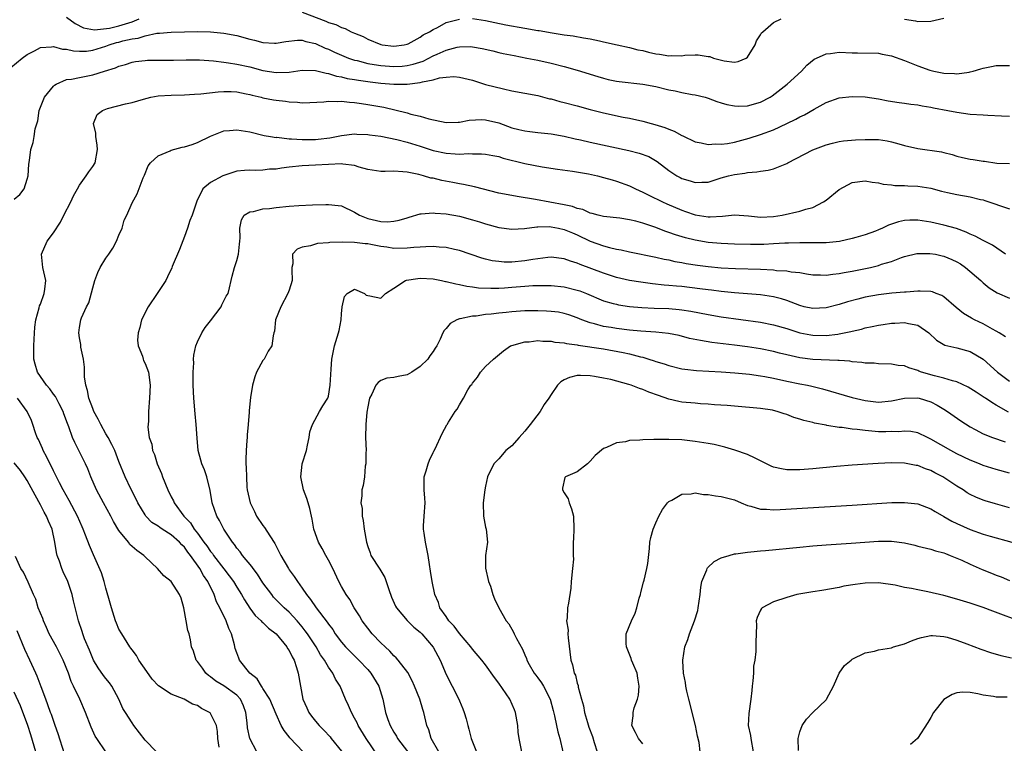
# Model space of a CAD drawing. Units: inches. Extents: x 2580000 to 2583000, y 1524000 to 1527000.
# Drawn here: x 2580514 to 2580664, y 1525642 to 1525753 of the extents above; entities that cross this region are included whole.
import ezdxf

# ---------------------------------------------------------------- set-up
doc = ezdxf.new("R2010")
doc.units = ezdxf.units.IN
doc.header["$MEASUREMENT"] = 0
doc.layers.add('LD25801524_2ft', color=31, linetype='Continuous')

msp = doc.modelspace()

# ---------------------------------------------------------------- linework, layer by layer
at = {"layer": 'LD25801524_2ft'}
for points, elevation in [([(2580557, 1525753.99), (2580560.62, 1525752.62), (2580561, 1525752.43), (2580562.12, 1525752.12), (2580563, 1525751.66), (2580563.53, 1525751.53), (2580564.46, 1525751), (2580565, 1525750.77), (2580566.28, 1525750.28), (2580567, 1525749.88), (2580569, 1525749.04), (2580569.19, 1525749), (2580571, 1525748.8), (2580572.57, 1525749), (2580573, 1525749.09), (2580573.18, 1525749.18), (2580575, 1525750.16), (2580575.48, 1525750.52), (2580576.45, 1525751), (2580577, 1525751.37), (2580577.66, 1525751.66), (2580579, 1525752.4), (2580581, 1525752.94)], 8256), ([(2580521, 1525753.22), (2580522.29, 1525752.29), (2580523.6, 1525751.6), (2580525.29, 1525751.29), (2580527.56, 1525751.56), (2580529, 1525751.91), (2580531, 1525752.55), (2580532.07, 1525753)], 8256), ([(2580583, 1525753.03), (2580585, 1525752.74), (2580586.41, 1525752.41), (2580588.07, 1525752.07), (2580591, 1525751.54), (2580593, 1525751.2), (2580593.18, 1525751.18), (2580595.16, 1525750.84), (2580597, 1525750.55), (2580598.38, 1525750.38), (2580599.94, 1525750.06), (2580601, 1525749.92), (2580602.4, 1525749.6), (2580603, 1525749.49), (2580605.08, 1525749), (2580607, 1525748.59), (2580608.26, 1525748.26), (2580609, 1525748.13), (2580609.89, 1525747.89), (2580611, 1525747.63), (2580611.57, 1525747.57), (2580613, 1525747.32), (2580613.36, 1525747.36), (2580615, 1525747.35), (2580615.42, 1525747.41), (2580617, 1525747.48), (2580617.49, 1525747.49), (2580619, 1525747.25), (2580619.23, 1525747.23), (2580619.82, 1525747), (2580621.44, 1525746.56), (2580623, 1525746.35), (2580623.56, 1525746.44), (2580624.81, 1525747), (2580625, 1525747.14), (2580626.17, 1525749), (2580626.36, 1525749.64), (2580627, 1525750.55), (2580627.16, 1525750.84), (2580627.37, 1525751), (2580629, 1525752.44), (2580630.17, 1525753)], 8256), ([(2580649, 1525752.95), (2580650.67, 1525752.67), (2580651, 1525752.58), (2580653, 1525752.61), (2580655, 1525753.1)], 8256), ([(2580512.47, 1525745.53), (2580514.23, 1525747), (2580515, 1525747.53), (2580516.08, 1525748.08), (2580517, 1525748.59), (2580518.71, 1525748.71), (2580519, 1525748.78), (2580520.37, 1525748.36), (2580521, 1525748.35), (2580522.07, 1525748.07), (2580523, 1525748.02), (2580524.06, 1525748.06), (2580525, 1525748.19), (2580527, 1525748.81), (2580527.5, 1525749), (2580528.65, 1525749.35), (2580529, 1525749.43), (2580529.61, 1525749.61), (2580531, 1525749.92), (2580531.96, 1525750.04), (2580533, 1525750.39), (2580534.77, 1525750.77), (2580535.22, 1525750.78), (2580537, 1525750.96), (2580539.01, 1525751.01), (2580541.04, 1525751.04), (2580543, 1525751), (2580545, 1525750.81), (2580547, 1525750.42), (2580549, 1525749.89), (2580549.73, 1525749.73), (2580551, 1525749.39), (2580552.75, 1525749.25), (2580553, 1525749.25), (2580554.49, 1525749.51), (2580556.27, 1525749.73), (2580557, 1525749.71), (2580557.53, 1525749.53), (2580559, 1525749.22), (2580560.51, 1525748.51), (2580561, 1525748.34), (2580561.91, 1525747.91), (2580563, 1525747.43), (2580564.07, 1525747), (2580565, 1525746.69), (2580565.39, 1525746.61), (2580567, 1525746.18), (2580567.97, 1525746.03), (2580569, 1525745.83), (2580571, 1525745.68), (2580572.24, 1525745.76), (2580573, 1525745.84), (2580573.95, 1525746.05), (2580575.46, 1525746.54), (2580577, 1525747.31), (2580577.59, 1525747.59), (2580579, 1525748.22), (2580580.67, 1525748.67), (2580581, 1525748.73), (2580582.75, 1525748.75), (2580583, 1525748.73), (2580584.47, 1525748.47), (2580586.09, 1525748.09), (2580587, 1525747.86), (2580587.7, 1525747.7), (2580589.36, 1525747.36), (2580591.28, 1525747), (2580593, 1525746.65), (2580595, 1525746.2), (2580597, 1525745.7), (2580599, 1525745.16), (2580602.17, 1525744.17), (2580603, 1525743.92), (2580603.74, 1525743.74), (2580605, 1525743.46), (2580605.41, 1525743.41), (2580609, 1525743.02), (2580611, 1525742.62), (2580613, 1525742.12), (2580613.96, 1525741.96), (2580615, 1525741.72), (2580616.57, 1525741.43), (2580617, 1525741.37), (2580618.53, 1525741), (2580619, 1525740.87), (2580620.34, 1525740.34), (2580621, 1525740.16), (2580621.87, 1525739.87), (2580623, 1525739.69), (2580623.66, 1525739.66), (2580625, 1525739.71), (2580627, 1525740.24), (2580628.48, 1525741), (2580628.79, 1525741.21), (2580631.04, 1525743), (2580633.23, 1525745), (2580634.09, 1525745.91), (2580635.19, 1525746.81), (2580635.57, 1525747), (2580637, 1525747.66), (2580637.69, 1525747.69), (2580639, 1525747.88), (2580641, 1525747.8), (2580641.8, 1525747.8), (2580645, 1525747.72), (2580645.59, 1525747.59), (2580647, 1525747.35), (2580649, 1525746.62), (2580651, 1525745.82), (2580652.84, 1525745.16), (2580653.46, 1525745), (2580654.74, 1525744.74), (2580655, 1525744.67), (2580656.61, 1525744.61), (2580657, 1525744.56), (2580658.86, 1525744.86), (2580659, 1525744.87), (2580659.48, 1525745), (2580660.63, 1525745.37), (2580661, 1525745.47), (2580662.29, 1525745.71), (2580663, 1525745.83), (2580664.13, 1525745.87), (2580665, 1525745.87)], 8254), ([(2580513, 1525725.43), (2580513.85, 1525726.15), (2580514.52, 1525727), (2580515, 1525728.46), (2580515.15, 1525729), (2580515.24, 1525730.76), (2580515.36, 1525731.36), (2580515.56, 1525733), (2580515.91, 1525734.09), (2580516.06, 1525735), (2580516.19, 1525736.19), (2580516.59, 1525737.41), (2580516.81, 1525739), (2580517.61, 1525741), (2580519, 1525742.71), (2580519.15, 1525742.85), (2580519.41, 1525743), (2580521, 1525743.7), (2580521.78, 1525743.78), (2580523, 1525744.04), (2580525, 1525744.43), (2580526.8, 1525745), (2580528.5, 1525745.5), (2580529, 1525745.76), (2580529.98, 1525746.02), (2580531, 1525746.36), (2580531.55, 1525746.45), (2580533, 1525746.63), (2580533.35, 1525746.65), (2580535.32, 1525746.68), (2580537.32, 1525746.68), (2580539.28, 1525746.72), (2580541.28, 1525746.72), (2580543.44, 1525746.56), (2580545, 1525746.35), (2580545.73, 1525746.27), (2580547, 1525746.07), (2580549, 1525745.64), (2580551, 1525745.1), (2580553, 1525744.76), (2580555, 1525744.85), (2580557, 1525745.14), (2580559, 1525745.09), (2580560.66, 1525744.66), (2580561, 1525744.63), (2580562.23, 1525744.23), (2580563, 1525744.11), (2580563.88, 1525743.88), (2580565, 1525743.71), (2580565.59, 1525743.59), (2580567.35, 1525743.35), (2580569, 1525743.16), (2580571, 1525743.01), (2580573, 1525743.01), (2580575, 1525743.24), (2580575.38, 1525743.38), (2580577, 1525743.68), (2580577.98, 1525743.98), (2580579, 1525744.09), (2580580.16, 1525744.16), (2580581, 1525744.09), (2580583, 1525743.59), (2580583.44, 1525743.44), (2580585, 1525742.97), (2580587.73, 1525742.27), (2580589, 1525742), (2580591, 1525741.64), (2580593, 1525741.25), (2580594.78, 1525740.78), (2580595, 1525740.74), (2580596.36, 1525740.36), (2580597, 1525740.22), (2580599, 1525739.71), (2580601, 1525739.13), (2580603, 1525738.61), (2580606.04, 1525737.96), (2580607, 1525737.79), (2580609, 1525737.36), (2580610.31, 1525737), (2580610.86, 1525736.86), (2580612.39, 1525736.39), (2580613, 1525736.13), (2580613.82, 1525735.82), (2580615, 1525735.18), (2580615.13, 1525735.13), (2580617, 1525734.21), (2580617.95, 1525734.05), (2580619, 1525733.77), (2580620.12, 1525733.88), (2580621, 1525733.82), (2580621.94, 1525733.94), (2580623, 1525734.16), (2580625.26, 1525734.74), (2580627, 1525735.3), (2580629, 1525736.04), (2580631, 1525736.97), (2580632.37, 1525737.63), (2580633, 1525738.01), (2580633.69, 1525738.31), (2580635.19, 1525739.19), (2580637, 1525740.18), (2580639, 1525740.92), (2580641, 1525741.11), (2580643, 1525741.05), (2580645, 1525740.78), (2580646.47, 1525740.47), (2580648.19, 1525740.19), (2580649, 1525740.1), (2580649.94, 1525739.94), (2580651, 1525739.82), (2580651.68, 1525739.68), (2580653, 1525739.48), (2580653.39, 1525739.39), (2580655.58, 1525739), (2580657, 1525738.71), (2580659, 1525738.41), (2580661, 1525738.3), (2580661.71, 1525738.29), (2580663.82, 1525738.18), (2580665, 1525738.09)], 8252), ([(2580550.05, 1525641), (2580549.01, 1525643.01), (2580548.62, 1525644.62), (2580548.57, 1525645.43), (2580548.4, 1525647), (2580548.03, 1525648.03), (2580547.59, 1525649), (2580547, 1525649.64), (2580545, 1525651.05), (2580543.78, 1525651.79), (2580543, 1525652.42), (2580542.66, 1525652.66), (2580542.28, 1525653), (2580541.76, 1525653.76), (2580541, 1525654.78), (2580540.8, 1525655), (2580540.38, 1525656.38), (2580540.1, 1525657), (2580539.92, 1525658.08), (2580539.74, 1525659), (2580539.53, 1525659.53), (2580539.29, 1525661), (2580538.91, 1525663), (2580538.49, 1525664.48), (2580538.26, 1525665), (2580537, 1525666.99), (2580535.86, 1525667.86), (2580534.91, 1525669), (2580533, 1525670.79), (2580532.81, 1525671), (2580531.74, 1525671.74), (2580530.68, 1525672.68), (2580530.45, 1525673), (2580529, 1525674.79), (2580528.18, 1525676.18), (2580527.75, 1525677), (2580526.63, 1525679), (2580525.56, 1525681), (2580524.7, 1525683), (2580524.23, 1525684.23), (2580523.89, 1525685), (2580523, 1525686.82), (2580522.25, 1525688.25), (2580521.92, 1525689), (2580521.35, 1525690.65), (2580521.14, 1525691.14), (2580520.6, 1525692.6), (2580520.47, 1525693), (2580519.86, 1525694.14), (2580519.29, 1525695.29), (2580519, 1525695.65), (2580518.44, 1525696.44), (2580517.94, 1525697), (2580517, 1525698.34), (2580516.58, 1525699), (2580516.21, 1525700.21), (2580516, 1525701), (2580515.98, 1525703), (2580516.06, 1525704.06), (2580516.14, 1525705.86), (2580516.31, 1525707), (2580516.84, 1525708.84), (2580516.89, 1525709.11), (2580517, 1525709.39), (2580517.57, 1525711), (2580517.7, 1525711.7), (2580517.82, 1525713), (2580517.38, 1525715), (2580517.18, 1525717), (2580518.02, 1525719), (2580519, 1525720.3), (2580520.08, 1525721.92), (2580520.6, 1525723), (2580521.63, 1525725), (2580522.07, 1525725.93), (2580522.66, 1525727), (2580523, 1525727.57), (2580524.01, 1525729), (2580524.39, 1525729.61), (2580525, 1525730.41), (2580525.36, 1525731), (2580525.74, 1525733), (2580525.68, 1525733.68), (2580525.46, 1525735), (2580525.49, 1525735.49), (2580525.12, 1525737), (2580525.65, 1525738.35), (2580526.48, 1525739), (2580527, 1525739.2), (2580527.26, 1525739.26), (2580529.98, 1525739.98), (2580531, 1525740.21), (2580532.73, 1525740.73), (2580533.86, 1525741), (2580535, 1525741.23), (2580537, 1525741.34), (2580539, 1525741.35), (2580540.54, 1525741.46), (2580541.51, 1525741.51), (2580544.16, 1525741.84), (2580545, 1525741.88), (2580546.13, 1525741.87), (2580547, 1525741.84), (2580548.45, 1525741.55), (2580549, 1525741.43), (2580549.33, 1525741.33), (2580550.71, 1525741), (2580551, 1525740.92), (2580552.63, 1525740.63), (2580553, 1525740.54), (2580554.42, 1525740.42), (2580555, 1525740.29), (2580556.25, 1525740.25), (2580557, 1525740.13), (2580558.18, 1525740.18), (2580560.28, 1525740.28), (2580561, 1525740.41), (2580562.34, 1525740.34), (2580563, 1525740.41), (2580564.24, 1525740.24), (2580565, 1525740.21), (2580566.04, 1525740.04), (2580567, 1525739.92), (2580569.47, 1525739.47), (2580573, 1525738.6), (2580573.59, 1525738.41), (2580575, 1525738.1), (2580576.32, 1525737.68), (2580579, 1525737.12), (2580580.79, 1525737.21), (2580581, 1525737.2), (2580582.5, 1525737.5), (2580584.42, 1525737.58), (2580585, 1525737.56), (2580587, 1525737.07), (2580589, 1525736.33), (2580590.08, 1525736.08), (2580591, 1525735.85), (2580591.78, 1525735.78), (2580593, 1525735.64), (2580595, 1525735.43), (2580597, 1525735.08), (2580598.67, 1525734.67), (2580599.49, 1525734.51), (2580601, 1525734.15), (2580606.89, 1525732.89), (2580608.47, 1525732.47), (2580609.93, 1525731.93), (2580611.19, 1525731.19), (2580613, 1525729.79), (2580614.22, 1525729), (2580614.72, 1525728.72), (2580615, 1525728.57), (2580616.23, 1525728.23), (2580617, 1525727.96), (2580618.03, 1525728.03), (2580619, 1525728.04), (2580621, 1525728.67), (2580622.11, 1525729), (2580623, 1525729.22), (2580624.59, 1525729.41), (2580625, 1525729.51), (2580626.41, 1525729.59), (2580627, 1525729.71), (2580628.14, 1525729.86), (2580629, 1525730.08), (2580631, 1525730.89), (2580631.18, 1525731), (2580635, 1525732.99), (2580637, 1525733.74), (2580637.97, 1525733.97), (2580639, 1525734.24), (2580639.66, 1525734.34), (2580641.5, 1525734.49), (2580643, 1525734.55), (2580643.47, 1525734.53), (2580645, 1525734.53), (2580646.35, 1525734.35), (2580647, 1525734.21), (2580648.12, 1525733.88), (2580649, 1525733.65), (2580651, 1525733.16), (2580654.65, 1525732.65), (2580655, 1525732.55), (2580656.26, 1525732.26), (2580657, 1525732.01), (2580657.82, 1525731.82), (2580659, 1525731.52), (2580659.48, 1525731.48), (2580661, 1525731.21), (2580661.21, 1525731.21), (2580663.07, 1525730.93), (2580665, 1525730.87)], 8250), ([(2580557.16, 1525641), (2580555.12, 1525643.12), (2580555, 1525643.29), (2580554.23, 1525644.23), (2580553.8, 1525645), (2580553, 1525646.75), (2580552.05, 1525649), (2580551, 1525650.65), (2580550.87, 1525650.87), (2580550.76, 1525651), (2580550.11, 1525652.11), (2580548.97, 1525653), (2580547.43, 1525655), (2580547.3, 1525655.29), (2580547, 1525656.1), (2580546.77, 1525656.77), (2580546.67, 1525657.33), (2580546.21, 1525659), (2580545.81, 1525659.81), (2580545.38, 1525661), (2580544.4, 1525663), (2580543.92, 1525663.92), (2580543.54, 1525665), (2580542.59, 1525667), (2580541.93, 1525667.93), (2580541.38, 1525669), (2580539.92, 1525671), (2580539.51, 1525671.51), (2580539, 1525672.23), (2580538.6, 1525672.6), (2580538.26, 1525673), (2580537, 1525674.14), (2580535.6, 1525675), (2580535.24, 1525675.24), (2580535, 1525675.44), (2580534.04, 1525676.04), (2580533.12, 1525677), (2580533, 1525677.17), (2580531.88, 1525679), (2580531.61, 1525679.61), (2580530.83, 1525681.17), (2580529.97, 1525683), (2580529, 1525685.36), (2580528.37, 1525687), (2580527.93, 1525687.93), (2580527.36, 1525689), (2580527, 1525689.59), (2580526.22, 1525691), (2580525.82, 1525691.82), (2580525.17, 1525693), (2580525.13, 1525693.13), (2580525, 1525693.42), (2580524.38, 1525695), (2580524.2, 1525696.2), (2580523.92, 1525697), (2580523.74, 1525698.26), (2580523.75, 1525699.75), (2580523.57, 1525701), (2580523.2, 1525702.8), (2580523.2, 1525703.2), (2580523, 1525704.25), (2580522.88, 1525705), (2580523, 1525705.83), (2580523.2, 1525707), (2580523.28, 1525707.28), (2580524.05, 1525709), (2580524.4, 1525709.6), (2580525, 1525711.88), (2580525.34, 1525713), (2580525.8, 1525714.2), (2580526.14, 1525715), (2580527, 1525716.41), (2580527.44, 1525717), (2580528.05, 1525717.95), (2580528.65, 1525719), (2580529, 1525719.94), (2580529.48, 1525721), (2580529.79, 1525722.21), (2580530.2, 1525723), (2580531, 1525724.87), (2580531.77, 1525726.23), (2580532.7, 1525728.7), (2580532.9, 1525729.1), (2580533.48, 1525730.52), (2580533.8, 1525731), (2580535, 1525732.04), (2580536.81, 1525732.81), (2580537, 1525732.92), (2580538.64, 1525733.36), (2580539, 1525733.43), (2580540.2, 1525733.8), (2580541, 1525734.08), (2580543, 1525735.04), (2580545, 1525735.85), (2580545.9, 1525735.9), (2580547, 1525736.03), (2580549, 1525735.71), (2580551.17, 1525735.17), (2580552.15, 1525735), (2580553, 1525734.87), (2580553.12, 1525734.88), (2580555, 1525734.66), (2580555.34, 1525734.66), (2580557, 1525734.53), (2580559, 1525734.56), (2580559.42, 1525734.58), (2580561.19, 1525734.81), (2580562.25, 1525735), (2580563, 1525735.16), (2580565, 1525735.39), (2580565.36, 1525735.36), (2580567, 1525735.33), (2580567.28, 1525735.28), (2580569, 1525735.05), (2580571.45, 1525734.55), (2580573, 1525734.16), (2580575, 1525733.54), (2580577, 1525732.89), (2580579, 1525732.45), (2580580.38, 1525732.38), (2580581, 1525732.31), (2580582.39, 1525732.39), (2580583, 1525732.35), (2580584.37, 1525732.37), (2580585, 1525732.31), (2580586.1, 1525732.1), (2580587, 1525731.93), (2580587.7, 1525731.7), (2580591, 1525730.86), (2580593.64, 1525730.36), (2580595.99, 1525730.01), (2580598.3, 1525729.7), (2580600.7, 1525729.3), (2580602.07, 1525729), (2580603, 1525728.76), (2580604.36, 1525728.36), (2580605, 1525728.2), (2580607, 1525727.47), (2580607.92, 1525727), (2580609, 1525726.52), (2580609.94, 1525726.06), (2580612.02, 1525725), (2580612.7, 1525724.7), (2580615, 1525723.75), (2580615.56, 1525723.56), (2580617, 1525723.06), (2580619, 1525722.73), (2580619.28, 1525722.72), (2580621.18, 1525722.82), (2580623, 1525723.02), (2580625.14, 1525722.86), (2580627, 1525722.67), (2580629, 1525722.79), (2580630.31, 1525723), (2580633, 1525723.6), (2580633.9, 1525723.9), (2580635, 1525724.18), (2580636.59, 1525725), (2580637, 1525725.29), (2580639, 1525726.9), (2580641, 1525727.95), (2580643, 1525728.25), (2580644.03, 1525728.03), (2580645, 1525727.93), (2580645.71, 1525727.71), (2580647, 1525727.62), (2580647.53, 1525727.53), (2580649, 1525727.54), (2580649.49, 1525727.49), (2580651, 1525727.43), (2580653, 1525727.1), (2580654.66, 1525726.66), (2580655.53, 1525726.47), (2580657, 1525726.12), (2580659, 1525725.77), (2580660.6, 1525725.4), (2580661, 1525725.32), (2580661.25, 1525725.25), (2580665, 1525723.95)], 8248), ([(2580664.42, 1525717), (2580662.42, 1525718.42), (2580661, 1525719.1), (2580659.79, 1525719.79), (2580659, 1525720.1), (2580658.41, 1525720.41), (2580656.93, 1525720.93), (2580655, 1525721.47), (2580653, 1525721.92), (2580651, 1525722.23), (2580649.8, 1525722.2), (2580649, 1525722.17), (2580648.06, 1525721.95), (2580646.55, 1525721.45), (2580645.63, 1525721), (2580645, 1525720.72), (2580644.54, 1525720.54), (2580643, 1525719.98), (2580641.55, 1525719.55), (2580641, 1525719.4), (2580639.05, 1525718.95), (2580637, 1525718.75), (2580635.26, 1525718.74), (2580633, 1525718.78), (2580631.29, 1525718.71), (2580630.7, 1525718.7), (2580629, 1525718.59), (2580627.48, 1525718.52), (2580625.48, 1525718.52), (2580623, 1525718.57), (2580621, 1525718.64), (2580619, 1525718.81), (2580617, 1525719.15), (2580615.52, 1525719.52), (2580613.99, 1525719.99), (2580613, 1525720.36), (2580612.51, 1525720.51), (2580610.85, 1525721.15), (2580609, 1525721.76), (2580607.95, 1525722.05), (2580607, 1525722.27), (2580605.5, 1525722.5), (2580603, 1525722.8), (2580602.19, 1525723), (2580601.26, 1525723.26), (2580601, 1525723.31), (2580599.83, 1525723.83), (2580599, 1525724.02), (2580598.29, 1525724.29), (2580597, 1525724.58), (2580592.63, 1525725.37), (2580589.82, 1525725.82), (2580589, 1525725.97), (2580587, 1525726.37), (2580583.3, 1525727.3), (2580581.65, 1525727.65), (2580581, 1525727.75), (2580579.98, 1525727.98), (2580578.3, 1525728.3), (2580577, 1525728.62), (2580576.66, 1525728.66), (2580575.54, 1525729), (2580574.81, 1525729.19), (2580573, 1525729.54), (2580572.37, 1525729.63), (2580571, 1525729.69), (2580569.65, 1525729.65), (2580569, 1525729.68), (2580567, 1525729.98), (2580565.67, 1525730.33), (2580565, 1525730.55), (2580563.22, 1525730.78), (2580563, 1525730.82), (2580561, 1525730.74), (2580559, 1525730.61), (2580557, 1525730.52), (2580555, 1525730.31), (2580553.84, 1525730.16), (2580553, 1525730.03), (2580552.01, 1525729.99), (2580551, 1525729.87), (2580549.81, 1525729.81), (2580549, 1525729.86), (2580548.17, 1525729.83), (2580547, 1525729.7), (2580545, 1525729.06), (2580544.87, 1525729), (2580543, 1525727.95), (2580541.8, 1525727), (2580540.88, 1525725.12), (2580540.8, 1525724.8), (2580540.19, 1525723), (2580539.83, 1525722.17), (2580539.46, 1525721), (2580539, 1525719.74), (2580538.25, 1525717.75), (2580537.12, 1525715.12), (2580537.06, 1525714.94), (2580536.44, 1525713.56), (2580536.14, 1525713), (2580534.82, 1525711), (2580533.47, 1525709), (2580532.44, 1525707), (2580532.19, 1525705.81), (2580531.92, 1525705), (2580531.86, 1525703.86), (2580531.96, 1525703), (2580532.58, 1525701.42), (2580532.7, 1525701), (2580532.77, 1525700.77), (2580533, 1525700.34), (2580533.51, 1525699), (2580533.75, 1525697), (2580533.67, 1525695), (2580533.53, 1525693), (2580533.51, 1525691.51), (2580533.42, 1525690.58), (2580533.63, 1525689), (2580534.01, 1525688.01), (2580534.14, 1525687), (2580534.41, 1525686.41), (2580534.85, 1525685), (2580535.49, 1525683.49), (2580535.67, 1525683), (2580536.48, 1525681), (2580537, 1525679.93), (2580537.33, 1525679.33), (2580537.46, 1525679), (2580538.91, 1525677), (2580539.95, 1525675.95), (2580540.51, 1525675), (2580541, 1525674.38), (2580541.98, 1525673), (2580542.43, 1525672.43), (2580543, 1525671.58), (2580543.27, 1525671.27), (2580543.44, 1525671), (2580545, 1525668.96), (2580545.86, 1525667.86), (2580546.49, 1525667), (2580547, 1525666.13), (2580547.73, 1525665), (2580548.18, 1525664.18), (2580549, 1525662.95), (2580549.83, 1525661.83), (2580550.74, 1525661), (2580550.85, 1525660.85), (2580551, 1525660.73), (2580551.85, 1525659.85), (2580553, 1525658.99), (2580554.65, 1525657), (2580554.77, 1525656.77), (2580555, 1525656.47), (2580555.47, 1525655.47), (2580555.75, 1525655), (2580556.14, 1525653.86), (2580556.38, 1525653), (2580556.72, 1525651), (2580557.11, 1525649), (2580557.68, 1525647.68), (2580557.99, 1525647), (2580558.41, 1525646.41), (2580559, 1525645.66), (2580559.57, 1525645), (2580560.3, 1525644.3), (2580561.25, 1525643.25), (2580561.44, 1525643), (2580563, 1525641.08)], 8246), ([(2580568.49, 1525640.49), (2580566.76, 1525643), (2580565.56, 1525645), (2580565.39, 1525645.39), (2580565, 1525646.14), (2580564.5, 1525647), (2580564.06, 1525648.06), (2580563.58, 1525649), (2580562.77, 1525651), (2580562.08, 1525652.08), (2580561.67, 1525653), (2580561, 1525653.91), (2580560.38, 1525655), (2580559.8, 1525655.8), (2580559.12, 1525657), (2580557.8, 1525659), (2580557.47, 1525659.47), (2580557, 1525660.06), (2580556.22, 1525661), (2580555, 1525662.31), (2580554.25, 1525663), (2580552.63, 1525664.63), (2580552.33, 1525665), (2580551, 1525666.79), (2580550.15, 1525668.15), (2580549.49, 1525669), (2580549.31, 1525669.31), (2580547.88, 1525671), (2580547.52, 1525671.52), (2580547, 1525672.11), (2580546.65, 1525672.65), (2580546.34, 1525673), (2580545.03, 1525675), (2580544.35, 1525676.35), (2580543.95, 1525677), (2580543.23, 1525679), (2580542.91, 1525680.91), (2580542.42, 1525683), (2580542.06, 1525684.06), (2580541.65, 1525685), (2580541.52, 1525685.52), (2580541.1, 1525687), (2580540.93, 1525688.93), (2580540.82, 1525691), (2580540.64, 1525692.64), (2580540.44, 1525695), (2580540.35, 1525697), (2580540.36, 1525699), (2580540.42, 1525700.42), (2580540.41, 1525701), (2580540.42, 1525701.58), (2580540.73, 1525703), (2580541, 1525703.63), (2580541.66, 1525705), (2580542.17, 1525705.83), (2580543, 1525706.86), (2580544.59, 1525709), (2580544.71, 1525709.29), (2580545.4, 1525710.6), (2580545.67, 1525711), (2580545.89, 1525711.89), (2580546.13, 1525713), (2580546.32, 1525713.68), (2580546.63, 1525715), (2580547, 1525716.08), (2580547.24, 1525717), (2580547.43, 1525718.57), (2580547.49, 1525719), (2580547.53, 1525719.53), (2580547.45, 1525721), (2580547.71, 1525722.29), (2580548.14, 1525723), (2580549, 1525723.5), (2580549.55, 1525723.55), (2580551, 1525723.95), (2580552.02, 1525724.02), (2580553, 1525724.16), (2580555, 1525724.34), (2580556.46, 1525724.46), (2580558.54, 1525724.54), (2580560.61, 1525724.61), (2580561, 1525724.61), (2580562.47, 1525724.47), (2580563, 1525724.39), (2580565, 1525723.45), (2580565.73, 1525723), (2580567, 1525722.49), (2580569, 1525722.04), (2580570.01, 1525721.99), (2580571, 1525722.08), (2580571.8, 1525722.2), (2580573, 1525722.6), (2580573.33, 1525722.67), (2580575, 1525723.17), (2580575.17, 1525723.17), (2580577, 1525723.34), (2580577.3, 1525723.3), (2580579, 1525723.18), (2580581, 1525722.81), (2580583, 1525722.29), (2580584.05, 1525721.95), (2580585, 1525721.67), (2580587, 1525721.11), (2580589, 1525720.84), (2580590.94, 1525720.94), (2580592.81, 1525721.18), (2580593, 1525721.18), (2580594.77, 1525721.23), (2580595, 1525721.21), (2580596.12, 1525721), (2580597, 1525720.81), (2580598.26, 1525720.26), (2580599, 1525719.96), (2580601, 1525719.02), (2580603, 1525718.31), (2580603.95, 1525718.05), (2580605, 1525717.81), (2580605.7, 1525717.7), (2580607, 1525717.4), (2580611, 1525716.58), (2580612.27, 1525716.27), (2580613, 1525716.15), (2580613.92, 1525715.92), (2580615, 1525715.75), (2580615.62, 1525715.62), (2580617.36, 1525715.36), (2580619, 1525715.14), (2580621, 1525714.96), (2580623.15, 1525714.85), (2580627, 1525714.71), (2580629, 1525714.61), (2580629.45, 1525714.55), (2580631, 1525714.47), (2580631.68, 1525714.32), (2580633, 1525714.2), (2580634, 1525714), (2580635, 1525713.86), (2580636.14, 1525713.86), (2580637, 1525713.8), (2580638.02, 1525713.98), (2580639, 1525714.05), (2580639.78, 1525714.22), (2580641, 1525714.42), (2580643.79, 1525715), (2580645, 1525715.3), (2580645.48, 1525715.48), (2580647, 1525715.92), (2580648.52, 1525716.52), (2580649, 1525716.68), (2580650.86, 1525717.14), (2580651, 1525717.15), (2580652.85, 1525717.15), (2580653.7, 1525717), (2580654.76, 1525716.76), (2580655, 1525716.73), (2580656.21, 1525716.21), (2580657, 1525715.83), (2580657.53, 1525715.53), (2580658.3, 1525715), (2580660.64, 1525713), (2580661, 1525712.64), (2580661.9, 1525711.9), (2580663.14, 1525711.14), (2580665, 1525710.32)], 8244), ([(2580664.4, 1525704.4), (2580663.47, 1525705), (2580663, 1525705.28), (2580662.44, 1525705.56), (2580661, 1525706.36), (2580659.7, 1525707), (2580659.24, 1525707.24), (2580657.98, 1525707.98), (2580656.86, 1525708.86), (2580655, 1525710.49), (2580654.69, 1525710.69), (2580653.82, 1525711), (2580653.26, 1525711.26), (2580653, 1525711.32), (2580651.39, 1525711.39), (2580651, 1525711.35), (2580649.24, 1525711.24), (2580649, 1525711.2), (2580647.07, 1525711.07), (2580645, 1525710.83), (2580643, 1525710.43), (2580641.85, 1525710.15), (2580640.26, 1525709.74), (2580639, 1525709.35), (2580637, 1525708.81), (2580635, 1525708.7), (2580633.66, 1525709), (2580633, 1525709.17), (2580631, 1525709.95), (2580630.2, 1525710.2), (2580629, 1525710.51), (2580627, 1525710.8), (2580625, 1525710.98), (2580623, 1525711.13), (2580621, 1525711.31), (2580619.5, 1525711.5), (2580619, 1525711.55), (2580617.74, 1525711.74), (2580615, 1525712.08), (2580614.14, 1525712.14), (2580613, 1525712.26), (2580612.3, 1525712.3), (2580610.48, 1525712.48), (2580608.71, 1525712.72), (2580607, 1525713.01), (2580605, 1525713.48), (2580603, 1525714.12), (2580599.44, 1525715.44), (2580599, 1525715.64), (2580597.95, 1525715.95), (2580597, 1525716.31), (2580595, 1525716.55), (2580594.52, 1525716.52), (2580592.23, 1525716.23), (2580591, 1525716), (2580589, 1525715.8), (2580587.82, 1525715.82), (2580587, 1525715.89), (2580586.03, 1525716.03), (2580585, 1525716.28), (2580584.43, 1525716.43), (2580581, 1525717.58), (2580580.26, 1525717.74), (2580579, 1525718.04), (2580577.9, 1525718.1), (2580577, 1525718.21), (2580575.88, 1525718.12), (2580575, 1525718.11), (2580574.04, 1525718.04), (2580573, 1525717.92), (2580571, 1525717.89), (2580569.93, 1525718.07), (2580569, 1525718.18), (2580567.5, 1525718.5), (2580567, 1525718.58), (2580566.6, 1525718.6), (2580565, 1525718.8), (2580563.15, 1525718.85), (2580561.21, 1525718.79), (2580561, 1525718.75), (2580559.34, 1525718.66), (2580559, 1525718.56), (2580558.28, 1525718.28), (2580557, 1525718.07), (2580556.21, 1525717.79), (2580555.52, 1525717), (2580555.55, 1525715.55), (2580555.39, 1525715), (2580555.39, 1525714.61), (2580555.46, 1525713), (2580555, 1525711.54), (2580554.8, 1525711), (2580553.71, 1525709), (2580552.91, 1525707), (2580552.75, 1525705.25), (2580552.66, 1525705), (2580552.57, 1525704.57), (2580552.34, 1525703), (2580551.8, 1525702.2), (2580551.17, 1525701), (2580551, 1525700.75), (2580550.02, 1525699), (2580549.74, 1525698.26), (2580549.42, 1525697), (2580549.11, 1525695.11), (2580548.88, 1525693.12), (2580548.89, 1525692.89), (2580548.75, 1525691), (2580548.58, 1525689.42), (2580548.58, 1525689), (2580548.55, 1525688.55), (2580548.41, 1525687), (2580548.37, 1525685.63), (2580548.4, 1525685), (2580548.45, 1525684.45), (2580548.47, 1525683), (2580548.56, 1525681.44), (2580548.6, 1525681), (2580549.03, 1525679), (2580549.7, 1525677.7), (2580550.03, 1525677), (2580551, 1525675.57), (2580551.25, 1525675.25), (2580552.04, 1525673.96), (2580552.8, 1525672.8), (2580553.73, 1525671), (2580554.88, 1525669), (2580555, 1525668.81), (2580555.78, 1525667.78), (2580556.26, 1525667), (2580557, 1525665.98), (2580557.63, 1525665), (2580558.27, 1525664.27), (2580559.1, 1525663), (2580560.8, 1525660.8), (2580561, 1525660.48), (2580561.65, 1525659.65), (2580562.05, 1525659), (2580563, 1525657.72), (2580563.62, 1525657), (2580564.3, 1525656.3), (2580565.62, 1525655), (2580567, 1525653.55), (2580567.49, 1525653), (2580568.7, 1525651), (2580569.3, 1525649), (2580569.73, 1525647), (2580570.09, 1525645.91), (2580570.42, 1525645), (2580571, 1525643.98), (2580571.37, 1525643.37), (2580571.54, 1525643), (2580573.93, 1525639.93)], 8242), ([(2580577.88, 1525641), (2580576.7, 1525643), (2580576.32, 1525644.32), (2580576.03, 1525645), (2580575.58, 1525647), (2580575.42, 1525647.42), (2580574.95, 1525649), (2580574.16, 1525651), (2580573.81, 1525651.81), (2580573.12, 1525653.12), (2580571.67, 1525655), (2580571.35, 1525655.35), (2580571, 1525655.66), (2580570.38, 1525656.38), (2580569.67, 1525657), (2580569, 1525657.65), (2580567.7, 1525659), (2580567, 1525659.85), (2580566.13, 1525661), (2580565.74, 1525661.74), (2580564.92, 1525663), (2580564.26, 1525664.26), (2580563.72, 1525665), (2580563, 1525666.23), (2580562.6, 1525667), (2580561.66, 1525669), (2580561, 1525670.27), (2580560.58, 1525671), (2580560.05, 1525672.05), (2580559.47, 1525673), (2580558.76, 1525675), (2580558.53, 1525676.53), (2580558.41, 1525677), (2580558.15, 1525678.15), (2580557.91, 1525679), (2580557.69, 1525679.69), (2580557.21, 1525681), (2580556.8, 1525683), (2580557, 1525684.91), (2580557.01, 1525685), (2580557.63, 1525687), (2580557.82, 1525687.82), (2580558.08, 1525689), (2580558.15, 1525689.85), (2580558.54, 1525691), (2580559.64, 1525693), (2580560.15, 1525693.85), (2580560.9, 1525695), (2580561, 1525695.3), (2580561.26, 1525697), (2580561.34, 1525698.66), (2580561.43, 1525699.43), (2580561.53, 1525701), (2580561.75, 1525702.25), (2580561.93, 1525703), (2580562.54, 1525705), (2580562.63, 1525705.37), (2580562.96, 1525707), (2580563, 1525707.9), (2580563.11, 1525709), (2580563.45, 1525710.55), (2580563.85, 1525711), (2580565, 1525711.66), (2580566.5, 1525711), (2580566.77, 1525710.77), (2580567, 1525710.71), (2580567.33, 1525710.67), (2580569, 1525710.31), (2580569.71, 1525711), (2580571, 1525711.81), (2580572.78, 1525713), (2580572.93, 1525713.07), (2580574.67, 1525713.33), (2580575, 1525713.36), (2580577, 1525713.24), (2580578.29, 1525713), (2580578.87, 1525712.87), (2580579, 1525712.86), (2580580.47, 1525712.47), (2580581, 1525712.4), (2580582.14, 1525712.14), (2580583, 1525712.04), (2580583.9, 1525711.9), (2580585.82, 1525711.82), (2580587, 1525711.84), (2580587.89, 1525711.89), (2580589, 1525711.97), (2580591, 1525712.15), (2580592.23, 1525712.23), (2580593, 1525712.26), (2580595, 1525712.23), (2580597, 1525712.02), (2580599, 1525711.54), (2580599.4, 1525711.4), (2580600.4, 1525711), (2580603, 1525709.91), (2580604.49, 1525709.51), (2580605, 1525709.36), (2580605.3, 1525709.3), (2580607, 1525709.05), (2580608.88, 1525708.88), (2580610.77, 1525708.77), (2580613, 1525708.7), (2580614.58, 1525708.58), (2580615, 1525708.53), (2580616.33, 1525708.33), (2580619, 1525707.79), (2580621, 1525707.44), (2580627, 1525706.62), (2580629, 1525706.22), (2580631, 1525705.65), (2580633, 1525705.02), (2580634.7, 1525704.7), (2580635, 1525704.66), (2580637, 1525704.62), (2580638.82, 1525704.82), (2580639, 1525704.83), (2580640.81, 1525705.19), (2580641, 1525705.25), (2580642.42, 1525705.58), (2580643, 1525705.75), (2580644.05, 1525705.95), (2580645, 1525706.18), (2580645.73, 1525706.27), (2580647, 1525706.49), (2580647.51, 1525706.49), (2580649, 1525706.6), (2580649.58, 1525706.42), (2580651, 1525706.15), (2580652.69, 1525705), (2580653.88, 1525703.88), (2580655.13, 1525703.13), (2580657, 1525702.73), (2580659, 1525702.17), (2580661, 1525700.98), (2580663.18, 1525699), (2580665, 1525697.62)], 8240), ([(2580664.88, 1525692.88), (2580663, 1525693.97), (2580662.34, 1525694.34), (2580661.36, 1525695), (2580661.13, 1525695.13), (2580661, 1525695.24), (2580659.92, 1525695.92), (2580658.72, 1525696.72), (2580657, 1525697.54), (2580656.33, 1525697.67), (2580655, 1525698.1), (2580653.59, 1525698.41), (2580651.6, 1525699), (2580651.16, 1525699.16), (2580651, 1525699.24), (2580649.64, 1525699.64), (2580649, 1525699.95), (2580648.03, 1525700.03), (2580647, 1525700.22), (2580645, 1525700.27), (2580644.35, 1525700.35), (2580643, 1525700.38), (2580642.49, 1525700.49), (2580641, 1525700.57), (2580640.65, 1525700.65), (2580639, 1525700.75), (2580638.78, 1525700.78), (2580635, 1525700.94), (2580633, 1525701.18), (2580631, 1525701.64), (2580629.91, 1525701.91), (2580629, 1525702.16), (2580627, 1525702.57), (2580625, 1525702.88), (2580623, 1525703.14), (2580619.55, 1525703.55), (2580617.81, 1525703.81), (2580616.16, 1525704.16), (2580614.58, 1525704.58), (2580612.92, 1525704.92), (2580611, 1525705.1), (2580608.73, 1525705.27), (2580607, 1525705.43), (2580605, 1525705.66), (2580604.2, 1525705.8), (2580603, 1525705.97), (2580601.63, 1525706.37), (2580601, 1525706.51), (2580599.72, 1525707), (2580599, 1525707.31), (2580597.74, 1525707.74), (2580597, 1525707.98), (2580596.13, 1525708.14), (2580595, 1525708.28), (2580594.33, 1525708.33), (2580593, 1525708.37), (2580592.38, 1525708.38), (2580591, 1525708.36), (2580589, 1525708.23), (2580588.13, 1525708.13), (2580587, 1525708.03), (2580585.86, 1525707.86), (2580585, 1525707.79), (2580583.57, 1525707.57), (2580583, 1525707.55), (2580581.14, 1525707.14), (2580581, 1525707.14), (2580580.62, 1525707), (2580579.57, 1525706.43), (2580579, 1525705.67), (2580578.66, 1525705.34), (2580578.47, 1525705), (2580578.06, 1525704.06), (2580577.54, 1525703), (2580577.32, 1525702.68), (2580577, 1525702.14), (2580576.49, 1525701.51), (2580576.18, 1525701), (2580575, 1525699.88), (2580573.72, 1525699), (2580573, 1525698.6), (2580571.65, 1525698.35), (2580571, 1525698.2), (2580569.94, 1525698.06), (2580569, 1525697.71), (2580568.57, 1525697.43), (2580568.26, 1525697), (2580567.65, 1525695.65), (2580567.28, 1525695), (2580567.21, 1525694.79), (2580567, 1525693.68), (2580566.88, 1525692.88), (2580566.69, 1525691), (2580566.67, 1525689), (2580566.74, 1525687), (2580566.71, 1525686.71), (2580566.73, 1525685), (2580566.62, 1525684.62), (2580566.5, 1525683), (2580566.32, 1525681.68), (2580566.11, 1525681), (2580566.11, 1525680.11), (2580565.95, 1525679), (2580566.16, 1525678.16), (2580566.14, 1525677), (2580566.31, 1525676.31), (2580566.45, 1525675), (2580566.79, 1525673), (2580567, 1525672.36), (2580567.36, 1525671.36), (2580567.5, 1525671), (2580568.87, 1525668.87), (2580569.61, 1525667.61), (2580570.22, 1525665.78), (2580570.63, 1525664.63), (2580571.25, 1525663.25), (2580571.39, 1525663), (2580573.02, 1525661.02), (2580574.04, 1525660.04), (2580575, 1525659.27), (2580575.27, 1525659), (2580577, 1525656.99), (2580578.04, 1525655), (2580579, 1525652.78), (2580579.92, 1525651), (2580580.91, 1525649), (2580581, 1525648.75), (2580581.55, 1525647.55), (2580581.75, 1525647), (2580582.04, 1525646.04), (2580582.27, 1525645), (2580582.45, 1525644.45), (2580582.81, 1525643), (2580583.62, 1525641)], 8238), ([(2580590.53, 1525641), (2580590.12, 1525643), (2580589.99, 1525643.99), (2580589.91, 1525645), (2580589.58, 1525647), (2580589.41, 1525647.41), (2580588.69, 1525649), (2580587, 1525651.48), (2580586.35, 1525652.35), (2580585, 1525654.25), (2580584.44, 1525655), (2580583, 1525656.66), (2580582.75, 1525657), (2580581, 1525659.08), (2580580.18, 1525660.18), (2580579.41, 1525661), (2580579, 1525661.64), (2580578.03, 1525663), (2580577.82, 1525663.82), (2580577.24, 1525665), (2580576.83, 1525667), (2580576.59, 1525668.59), (2580576.41, 1525669.59), (2580576.21, 1525671), (2580575.8, 1525673), (2580575.62, 1525674.38), (2580575.52, 1525675), (2580575.53, 1525675.53), (2580575.6, 1525677), (2580575.75, 1525679), (2580575.73, 1525679.73), (2580575.64, 1525681), (2580575.62, 1525682.38), (2580575.64, 1525683), (2580575.94, 1525683.94), (2580576.22, 1525685), (2580576.44, 1525685.56), (2580577, 1525686.7), (2580577.09, 1525686.91), (2580577.28, 1525687.28), (2580578.36, 1525689.64), (2580579.06, 1525690.94), (2580579.12, 1525691), (2580579.34, 1525691.34), (2580580.38, 1525693), (2580580.65, 1525693.35), (2580581, 1525694.02), (2580581.63, 1525695), (2580582.31, 1525696.31), (2580582.77, 1525697), (2580582.88, 1525697.12), (2580583, 1525697.31), (2580583.77, 1525698.23), (2580584.25, 1525699), (2580585, 1525699.87), (2580586.2, 1525701), (2580587.73, 1525702.27), (2580588.83, 1525703), (2580589, 1525703.07), (2580591, 1525703.64), (2580591.65, 1525703.65), (2580593, 1525703.81), (2580593.73, 1525703.74), (2580595, 1525703.72), (2580595.6, 1525703.6), (2580597, 1525703.48), (2580597.38, 1525703.38), (2580599, 1525703.18), (2580599.14, 1525703.14), (2580603, 1525702.54), (2580606.02, 1525702.02), (2580607, 1525701.78), (2580608.66, 1525701.34), (2580609, 1525701.27), (2580609.93, 1525701), (2580610.74, 1525700.74), (2580611, 1525700.64), (2580612.26, 1525700.26), (2580613, 1525700), (2580615, 1525699.51), (2580615.44, 1525699.44), (2580617.24, 1525699.24), (2580621, 1525699.05), (2580623.09, 1525698.91), (2580625.31, 1525698.69), (2580627, 1525698.45), (2580627.67, 1525698.33), (2580629, 1525698.06), (2580631, 1525697.62), (2580633, 1525697.21), (2580634.16, 1525697), (2580634.85, 1525696.85), (2580636.47, 1525696.47), (2580641, 1525695.1), (2580643, 1525694.64), (2580645, 1525694.4), (2580647, 1525694.59), (2580649, 1525695.02), (2580651, 1525695.05), (2580651.21, 1525695), (2580653, 1525694.44), (2580653.95, 1525693.95), (2580655, 1525693.36), (2580655.57, 1525693), (2580657.57, 1525691.57), (2580659, 1525690.63), (2580659.77, 1525690.23), (2580661, 1525689.56), (2580662.44, 1525689), (2580664.36, 1525688.36)], 8236), ([(2580665, 1525683.57), (2580663, 1525684.11), (2580661, 1525684.75), (2580660.43, 1525685), (2580659, 1525685.57), (2580657, 1525686.52), (2580656.08, 1525687), (2580653, 1525688.77), (2580652.48, 1525689), (2580651, 1525689.71), (2580649.93, 1525689.93), (2580649, 1525689.99), (2580648.1, 1525689.9), (2580647, 1525689.91), (2580646.11, 1525689.89), (2580645, 1525689.9), (2580644, 1525690), (2580643, 1525690.06), (2580641.77, 1525690.23), (2580641, 1525690.29), (2580639.48, 1525690.52), (2580639, 1525690.55), (2580637.14, 1525690.86), (2580637, 1525690.87), (2580635.22, 1525691.22), (2580635, 1525691.28), (2580633.6, 1525691.6), (2580633, 1525691.83), (2580632.08, 1525692.08), (2580631, 1525692.52), (2580630.63, 1525692.63), (2580629.53, 1525693), (2580629, 1525693.14), (2580628.83, 1525693.17), (2580627, 1525693.45), (2580623, 1525693.79), (2580621.9, 1525693.9), (2580619.98, 1525694.02), (2580619, 1525694.11), (2580617.83, 1525694.17), (2580617, 1525694.24), (2580615, 1525694.43), (2580614.5, 1525694.5), (2580613, 1525694.86), (2580611.41, 1525695.41), (2580609.94, 1525695.94), (2580609, 1525696.36), (2580608.49, 1525696.49), (2580607.23, 1525697), (2580606.88, 1525697.12), (2580604.13, 1525697.87), (2580603, 1525698.08), (2580601.65, 1525698.35), (2580601, 1525698.41), (2580599.51, 1525698.49), (2580599, 1525698.47), (2580597.81, 1525698.19), (2580597, 1525697.83), (2580596.47, 1525697.53), (2580596, 1525697), (2580595, 1525695.59), (2580594.66, 1525695), (2580593.94, 1525694.06), (2580593.33, 1525693), (2580591.83, 1525691), (2580591, 1525689.97), (2580590.15, 1525689), (2580589, 1525687.75), (2580588.11, 1525687), (2580587, 1525685.75), (2580586.27, 1525685), (2580585.3, 1525683), (2580585, 1525681.58), (2580584.89, 1525681), (2580584.63, 1525679), (2580584.67, 1525677), (2580585, 1525675.33), (2580585.08, 1525675), (2580585.3, 1525673), (2580584.99, 1525671), (2580584.98, 1525669.02), (2580585.43, 1525667), (2580585.73, 1525666.27), (2580586.11, 1525665), (2580586.36, 1525664.36), (2580587, 1525663), (2580588.12, 1525661), (2580588.56, 1525660.56), (2580589.28, 1525659.28), (2580589.39, 1525659), (2580589.73, 1525658.27), (2580590.66, 1525656.66), (2580591, 1525655.78), (2580591.25, 1525655.25), (2580591.3, 1525655), (2580591.67, 1525654.33), (2580592.43, 1525653), (2580592.67, 1525652.67), (2580593, 1525652.26), (2580593.53, 1525651.53), (2580593.84, 1525651), (2580594.89, 1525649), (2580595.31, 1525647.31), (2580595.54, 1525646.46), (2580595.82, 1525645), (2580596.03, 1525644.03), (2580596.35, 1525643), (2580596.82, 1525641)], 8234), ([(2580544.3, 1525641.7), (2580544.12, 1525643), (2580544.08, 1525644.08), (2580543.88, 1525645), (2580543, 1525646.83), (2580542.92, 1525646.92), (2580542.83, 1525647), (2580541.62, 1525647.62), (2580541, 1525648.04), (2580540.26, 1525648.26), (2580538.97, 1525649.03), (2580537, 1525649.77), (2580535.04, 1525651.04), (2580534.09, 1525652.09), (2580533.24, 1525653.24), (2580532.06, 1525655), (2580531.68, 1525655.68), (2580531, 1525656.56), (2580530.83, 1525656.83), (2580530.68, 1525657), (2580529.43, 1525659), (2580529, 1525659.72), (2580528.62, 1525660.62), (2580528.49, 1525661), (2580527.85, 1525663), (2580527.68, 1525663.68), (2580527, 1525665.98), (2580526.73, 1525667), (2580526.32, 1525668.32), (2580525.72, 1525669.72), (2580525.09, 1525671.09), (2580524.48, 1525672.48), (2580523.91, 1525674.09), (2580523.54, 1525675), (2580523.36, 1525675.36), (2580522.66, 1525677), (2580521.39, 1525679.39), (2580520.49, 1525681), (2580519.94, 1525682.06), (2580519.32, 1525683.32), (2580519, 1525683.92), (2580518, 1525686), (2580517.43, 1525687), (2580517.31, 1525687.31), (2580516.69, 1525688.69), (2580516.52, 1525689), (2580516.26, 1525689.74), (2580515.87, 1525691), (2580515.62, 1525691.62), (2580515, 1525692.96), (2580513.49, 1525695)], 8252), ([(2580665, 1525678.28), (2580662.86, 1525678.86), (2580661.32, 1525679.32), (2580661, 1525679.43), (2580659.88, 1525679.88), (2580659, 1525680.32), (2580658.58, 1525680.57), (2580657.95, 1525681), (2580657, 1525681.58), (2580655, 1525682.91), (2580654.85, 1525683), (2580653.61, 1525683.61), (2580653, 1525683.95), (2580652.21, 1525684.21), (2580651, 1525684.73), (2580650.75, 1525684.75), (2580649, 1525685.1), (2580647, 1525685.13), (2580644.95, 1525685.05), (2580641, 1525684.79), (2580638.58, 1525684.58), (2580635, 1525684.22), (2580633, 1525684.07), (2580632.06, 1525684.06), (2580631, 1525684.09), (2580630.2, 1525684.2), (2580629, 1525684.5), (2580628.64, 1525684.64), (2580627, 1525685.45), (2580626.17, 1525685.83), (2580625, 1525686.41), (2580623.08, 1525687.08), (2580621.55, 1525687.55), (2580619.93, 1525687.93), (2580619, 1525688.11), (2580617, 1525688.42), (2580615, 1525688.63), (2580613, 1525688.72), (2580611, 1525688.72), (2580610.68, 1525688.68), (2580609, 1525688.67), (2580608.58, 1525688.58), (2580607, 1525688.53), (2580606.35, 1525688.35), (2580605, 1525688.2), (2580603.49, 1525687.49), (2580603, 1525687.32), (2580601.75, 1525686.25), (2580601, 1525685.37), (2580600.58, 1525685), (2580599, 1525683.77), (2580597.21, 1525683), (2580597.11, 1525682.89), (2580596.73, 1525681.27), (2580596.76, 1525681), (2580597, 1525680.53), (2580597.62, 1525679.62), (2580597.76, 1525679), (2580598.13, 1525678.13), (2580598.45, 1525677), (2580598.5, 1525675), (2580598.41, 1525673.59), (2580598.36, 1525673), (2580598.4, 1525672.4), (2580598.39, 1525671), (2580598.41, 1525670.41), (2580598.29, 1525669), (2580598.09, 1525667), (2580598.03, 1525665.97), (2580597.67, 1525663.67), (2580597.52, 1525663), (2580597.47, 1525661.47), (2580597.36, 1525661), (2580597.59, 1525659.59), (2580597.56, 1525659), (2580597.61, 1525658.39), (2580598.04, 1525655), (2580598.29, 1525654.29), (2580598.55, 1525653), (2580598.71, 1525652.71), (2580599, 1525651.47), (2580599.13, 1525651.13), (2580599.16, 1525650.84), (2580599.66, 1525649), (2580599.98, 1525647.98), (2580600.12, 1525647), (2580600.55, 1525645.45), (2580600.77, 1525644.77), (2580601.31, 1525643.31), (2580601.61, 1525642.39), (2580602.03, 1525641)], 8232), ([(2580534.76, 1525641), (2580533, 1525642.76), (2580531.3, 1525645), (2580531, 1525645.41), (2580529.99, 1525647), (2580529.62, 1525647.62), (2580528.98, 1525649), (2580527.89, 1525651), (2580527.54, 1525651.54), (2580527, 1525652.19), (2580526.64, 1525652.64), (2580525.82, 1525653.82), (2580525.11, 1525655), (2580525, 1525655.24), (2580524.49, 1525656.49), (2580523.75, 1525658.25), (2580523.48, 1525659), (2580523.37, 1525659.37), (2580522.82, 1525661), (2580522.07, 1525664.07), (2580521.87, 1525665), (2580521.2, 1525667), (2580520.49, 1525668.49), (2580520.28, 1525669), (2580519.91, 1525670.09), (2580519.56, 1525671), (2580519.45, 1525671.45), (2580519.21, 1525673), (2580518.78, 1525675), (2580518.23, 1525676.23), (2580517.94, 1525677), (2580517.6, 1525677.6), (2580517, 1525678.73), (2580516.18, 1525680.18), (2580515, 1525682.46), (2580514.64, 1525683), (2580513.96, 1525683.96), (2580513, 1525685.16)], 8254), ([(2580609, 1525642.22), (2580608.36, 1525643), (2580607.91, 1525643.91), (2580607.33, 1525645), (2580607.52, 1525646.48), (2580607.53, 1525647), (2580607.72, 1525647.72), (2580608.21, 1525649), (2580608.36, 1525649.64), (2580608.46, 1525651), (2580608.24, 1525652.24), (2580608.13, 1525653), (2580607.5, 1525654.5), (2580607.31, 1525655), (2580607.25, 1525655.25), (2580606.5, 1525657), (2580606.46, 1525657.54), (2580606.48, 1525659), (2580607.29, 1525661), (2580607.86, 1525662.14), (2580608.11, 1525663), (2580608.46, 1525664.46), (2580608.64, 1525665), (2580608.69, 1525665.31), (2580609.11, 1525666.89), (2580609.2, 1525667.2), (2580609.65, 1525669), (2580609.76, 1525669.76), (2580610.03, 1525672.03), (2580610.1, 1525673), (2580610.26, 1525673.74), (2580610.62, 1525675), (2580611, 1525675.97), (2580611.47, 1525677), (2580612.01, 1525677.99), (2580612.77, 1525679), (2580613, 1525679.23), (2580613.45, 1525679.45), (2580615, 1525680.36), (2580616.4, 1525680.4), (2580617, 1525680.54), (2580618.29, 1525680.29), (2580619, 1525680.29), (2580620.1, 1525680.1), (2580621, 1525679.98), (2580621.81, 1525679.81), (2580623, 1525679.46), (2580624.03, 1525679), (2580625, 1525678.6), (2580625.49, 1525678.51), (2580627, 1525678.07), (2580627.93, 1525678.07), (2580629, 1525677.97), (2580630, 1525678), (2580641, 1525678.67), (2580647.06, 1525679.06), (2580649, 1525679.1), (2580651, 1525678.86), (2580653, 1525678.12), (2580653.68, 1525677.68), (2580655, 1525676.96), (2580656.24, 1525676.24), (2580657, 1525675.87), (2580659, 1525674.94), (2580661, 1525674.23), (2580662.09, 1525673.91), (2580665.4, 1525673)], 8230), ([(2580617.78, 1525641), (2580617.62, 1525642.38), (2580617.37, 1525643.37), (2580617.05, 1525645), (2580616.04, 1525649), (2580615.74, 1525650.26), (2580615.59, 1525651), (2580615.55, 1525651.55), (2580615.25, 1525653), (2580615.12, 1525654.88), (2580615.13, 1525655), (2580615.44, 1525657), (2580615.87, 1525658.13), (2580616.13, 1525659), (2580616.93, 1525661), (2580617.42, 1525662.58), (2580617.49, 1525663), (2580617.76, 1525665), (2580617.87, 1525666.13), (2580618.04, 1525667), (2580618.78, 1525668.78), (2580618.84, 1525669), (2580618.89, 1525669.11), (2580619.94, 1525670.06), (2580621, 1525670.61), (2580622.21, 1525671), (2580623, 1525671.22), (2580623.22, 1525671.22), (2580625, 1525671.5), (2580625.52, 1525671.52), (2580627, 1525671.67), (2580627.73, 1525671.73), (2580633, 1525672.26), (2580635, 1525672.44), (2580637, 1525672.59), (2580640.85, 1525672.85), (2580645, 1525673.16), (2580647, 1525673.17), (2580649, 1525672.89), (2580650.54, 1525672.54), (2580651, 1525672.41), (2580653, 1525671.95), (2580653.71, 1525671.71), (2580655, 1525671.39), (2580655.26, 1525671.26), (2580655.98, 1525671), (2580657.76, 1525670.24), (2580659, 1525669.63), (2580660.85, 1525668.85), (2580662.29, 1525668.29), (2580663, 1525667.99), (2580663.73, 1525667.73), (2580665, 1525667.18)], 8228), ([(2580526.99, 1525641), (2580525.61, 1525643), (2580525.39, 1525643.39), (2580524.76, 1525644.76), (2580523.89, 1525647), (2580523.01, 1525649), (2580522.08, 1525651), (2580521.72, 1525651.72), (2580521.28, 1525653), (2580520.49, 1525655), (2580519.45, 1525657), (2580518.36, 1525659), (2580517.95, 1525659.95), (2580517.46, 1525661), (2580517.36, 1525661.36), (2580517, 1525662.15), (2580516.67, 1525663), (2580516.3, 1525664.3), (2580515.97, 1525665), (2580515.12, 1525666.88), (2580514.44, 1525668.44), (2580514.04, 1525669), (2580513.18, 1525670.82)], 8256), ([(2580666.84, 1525660.84), (2580664.13, 1525661.87), (2580662.46, 1525662.46), (2580661, 1525663.02), (2580659, 1525663.7), (2580657, 1525664.33), (2580655, 1525664.88), (2580652.56, 1525665.44), (2580651, 1525665.72), (2580650.05, 1525665.95), (2580649, 1525666.09), (2580647.57, 1525666.43), (2580645, 1525666.78), (2580643, 1525666.75), (2580641.45, 1525666.55), (2580639.73, 1525666.27), (2580639, 1525666.11), (2580636.36, 1525665.64), (2580635, 1525665.44), (2580632.55, 1525665), (2580631, 1525664.58), (2580629, 1525663.92), (2580627.24, 1525663), (2580627.13, 1525662.87), (2580627, 1525662.63), (2580626.49, 1525661.51), (2580626.35, 1525661), (2580626.38, 1525660.38), (2580626.35, 1525659), (2580626.28, 1525657.72), (2580626.3, 1525656.3), (2580626.13, 1525655), (2580625.94, 1525654.06), (2580625.93, 1525653), (2580625.83, 1525651.83), (2580625.73, 1525651), (2580625.67, 1525650.33), (2580625.51, 1525649), (2580625.19, 1525646.81), (2580625.12, 1525645), (2580625.45, 1525643.45), (2580625.49, 1525643), (2580625.87, 1525641)], 8226), ([(2580520.67, 1525640.67), (2580519.72, 1525643.72), (2580519.28, 1525645), (2580519, 1525645.74), (2580518.68, 1525646.68), (2580518.56, 1525647), (2580518.15, 1525648.15), (2580517.81, 1525649), (2580517.11, 1525650.89), (2580516.53, 1525652.53), (2580516.33, 1525653), (2580515.41, 1525655), (2580514.61, 1525656.61), (2580513.47, 1525659.47)], 8258), ([(2580632.82, 1525641.18), (2580632.74, 1525643), (2580633, 1525644.01), (2580633.36, 1525645), (2580634.03, 1525645.97), (2580635, 1525647.01), (2580637, 1525648.9), (2580637.09, 1525649), (2580638.15, 1525651), (2580638.99, 1525653), (2580639.83, 1525654.17), (2580640.82, 1525655), (2580641, 1525655.12), (2580643, 1525656.1), (2580644.38, 1525656.38), (2580645, 1525656.55), (2580647, 1525656.89), (2580647.31, 1525657), (2580649, 1525657.49), (2580650.08, 1525657.92), (2580651, 1525658.27), (2580651.56, 1525658.44), (2580653, 1525658.74), (2580653.26, 1525658.74), (2580655, 1525658.6), (2580655.52, 1525658.48), (2580657, 1525658.03), (2580658.52, 1525657.48), (2580660.66, 1525656.66), (2580662.14, 1525656.14), (2580663.68, 1525655.68), (2580665.33, 1525655.33)], 8224), ([(2580516.32, 1525641), (2580515.55, 1525643.55), (2580515.06, 1525645), (2580513.98, 1525647.98), (2580513, 1525650.09)], 8260), ([(2580664.68, 1525649.32), (2580663, 1525649.34), (2580662.58, 1525649.42), (2580661, 1525649.61), (2580660.18, 1525649.82), (2580659, 1525650.02), (2580657.92, 1525650.08), (2580657, 1525650), (2580656.26, 1525649.74), (2580655, 1525648.96), (2580653.41, 1525647), (2580653, 1525646.22), (2580652.55, 1525645.45), (2580650.95, 1525643), (2580649.88, 1525642.12)], 8222)]:
    msp.add_lwpolyline(points, dxfattribs=dict(at, elevation=elevation))

doc.saveas('drawing.dxf')
